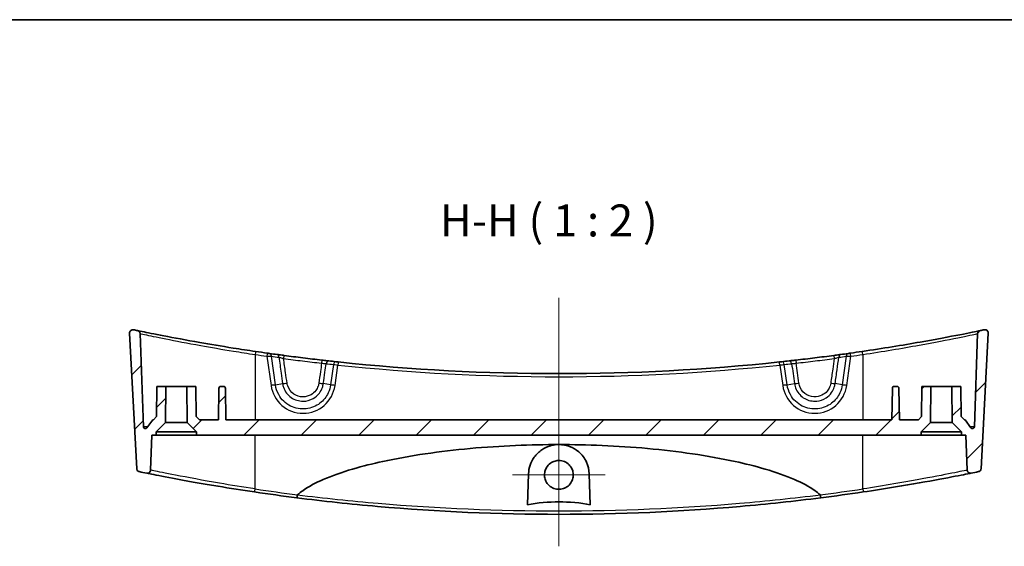
# Model space of a CAD drawing. Units: millimetres. Extents: x 0 to 4331, y 0 to 984.
# Drawn here: x 4079 to 4233, y 480 to 562 of the extents above; entities that cross this region are included whole.
import ezdxf

# ---------------------------------------------------------------- set-up
doc = ezdxf.new("R2010")
doc.units = ezdxf.units.MM
doc.header["$LTSCALE"] = 2.5
for name, color, linetype, lineweight in [('Border (ISO)', 7, 'Continuous', 35), ('Center Mark (ISO)', 131, 'Continuous', 18), ('Centerline (ISO)', 131, 'Continuous', 18), ('Hatch (ISO)', 1, 'Continuous', 18), ('Symbol (ISO)', 7, 'Continuous', 18), ('Visible (ISO)', 7, 'Continuous', 35), ('Visible Narrow (ISO)', 7, 'Continuous', 25)]:
    doc.layers.add(name, color=color, linetype=linetype, lineweight=lineweight)
doc.styles.add('Note Text (TK)', font='MS PGothic.ttf')
pattern_1 = [(45, (3520, -16), (-4.49013, 4.49013), [])]

# ---------------------------------------------------------------- blocks, each defined once
blk = doc.blocks.new('図面枠 tk図枠')
at = {"layer": 'Border (ISO)'}
blk.add_line((14.5, 289), (405.5, 289), dxfattribs=at)

msp = doc.modelspace()

# ---------------------------------------------------------------- hatches: boundary and pattern name
at = {"layer": 'Hatch (ISO)'}
h = msp.add_hatch(dxfattribs=at)
h.set_pattern_fill('ANSI31', color=256, scale=50.8, style=0)
h.set_pattern_definition(pattern_1)
edge = h.paths.add_edge_path()
edge.add_line((4100.1702, 497.5447), (4101.6209, 498.9954))
edge.add_line((4101.6209, 498.9954), (4101.6702, 504.6447))
edge.add_line((4101.6702, 504.6447), (4100.2702, 504.6447))
edge.add_line((4100.2702, 504.6447), (4100.2292, 499.9447))
edge.add_line((4100.2292, 499.9447), (4099.7249, 499.4447))
edge.add_line((4099.7249, 499.4447), (4099.6202, 499.4447))
edge.add_line((4099.6202, 499.4447), (4098.7032, 498.1622))
edge.add_ellipse((4098.4591, 498.3367), major_axis=(0.244, -0.1745), ratio=1, start_angle=305.567772, end_angle=360, ccw=False)
edge.add_ellipse((4098.4591, 498.3367), major_axis=(0, -0.3), ratio=1, start_angle=272, end_angle=360, ccw=False)
edge.add_line((4098.1593, 498.3262), (4097.6502, 512.9051))
edge.add_spline(control_points=[(4097.6502, 512.9051), (4097.6486, 512.9513), (4097.6406, 512.997), (4097.6123, 513.0849), (4097.5921, 513.1267), (4097.5303, 513.2193), (4097.484, 513.2658), (4097.376, 513.3386), (4097.3154, 513.3641), (4097.2517, 513.3773)], knot_values=[-0.06677527, -0.06677527, -0.06677527, -0.06677527, -0.05291986, -0.05291986, -0.03906445, -0.03906445, -0.01953222, -0.01953222, 0, 0, 0, 0], degree=3, periodic=0)
edge.add_ellipse((4163.1202, 832.2249), major_axis=(-65.8686, -318.8476), ratio=1, start_angle=359.883902, end_angle=360, ccw=False)
edge.add_spline(control_points=[(4096.6057, 513.5114), (4096.5517, 513.5227), (4096.4962, 513.525), (4096.3867, 513.5112), (4096.3335, 513.4954), (4096.2254, 513.4425), (4096.1731, 513.4028), (4096.0866, 513.3054), (4096.0532, 513.2488), (4096.0102, 513.1259), (4096.0008, 513.0608), (4096.0043, 512.9958)], knot_values=[-0.09170383, -0.09170383, -0.09170383, -0.09170383, -0.07515025, -0.07515025, -0.05859667, -0.05859667, -0.03906445, -0.03906445, -0.01953222, -0.01953222, 0, 0, 0, 0], degree=3, periodic=0)
edge.add_line((4096.0043, 512.9958), (4097.1158, 491.7867))
edge.add_spline(control_points=[(4097.1158, 491.7867), (4097.1181, 491.742), (4097.1265, 491.6978), (4097.1547, 491.6128), (4097.1745, 491.5723), (4097.2355, 491.481), (4097.2819, 491.4344), (4097.39, 491.3617), (4097.4506, 491.3363), (4097.5143, 491.3232)], knot_values=[-0.06593994, -0.06593994, -0.06593994, -0.06593994, -0.05250219, -0.05250219, -0.03906445, -0.03906445, -0.01953222, -0.01953222, 0, 0, 0, 0], degree=3, periodic=0)
edge.add_ellipse((4163.1202, 810.2249), major_axis=(-65.6059, -318.9017), ratio=1, start_angle=0, end_angle=0.209351)
edge.add_spline(control_points=[(4098.68, 491.0856), (4098.7264, 491.0762), (4098.7739, 491.0735), (4098.8682, 491.0814), (4098.9145, 491.0921), (4099.0194, 491.1325), (4099.075, 491.1675), (4099.1697, 491.257), (4099.2078, 491.3105), (4099.2614, 491.4292), (4099.2764, 491.4932), (4099.2787, 491.5582)], knot_values=[-0.08698776, -0.08698776, -0.08698776, -0.08698776, -0.07279221, -0.07279221, -0.05859667, -0.05859667, -0.03906445, -0.03906445, -0.01953222, -0.01953222, 0, 0, 0, 0], degree=3, periodic=0)
edge.add_line((4099.2787, 491.5582), (4099.4702, 497.0447))
edge.add_line((4099.4702, 497.0447), (4100.1702, 497.0447))
edge.add_line((4100.1702, 497.0447), (4100.1702, 497.5447))
h = msp.add_hatch(dxfattribs=at)
h.set_pattern_fill('ANSI31', color=256, scale=50.8, style=0)
h.set_pattern_definition(pattern_1)
edge = h.paths.add_edge_path()
edge.add_line((4224.6195, 498.9954), (4226.0702, 497.5447))
edge.add_line((4226.0702, 497.5447), (4226.0702, 497.0447))
edge.add_line((4226.0702, 497.0447), (4226.7702, 497.0447))
edge.add_line((4226.7702, 497.0447), (4226.9618, 491.5582))
edge.add_spline(control_points=[(4226.9618, 491.5582), (4226.9635, 491.5109), (4226.9718, 491.4641), (4227.0015, 491.3742), (4227.0226, 491.3316), (4227.0862, 491.239), (4227.1332, 491.193), (4227.2422, 491.1217), (4227.3031, 491.097), (4227.431, 491.0724), (4227.4967, 491.0727), (4227.5605, 491.0856)], knot_values=[-0.08698776, -0.08698776, -0.08698776, -0.08698776, -0.07279221, -0.07279221, -0.05859667, -0.05859667, -0.03906445, -0.03906445, -0.01953222, -0.01953222, 0, 0, 0, 0], degree=3, periodic=0)
edge.add_ellipse((4163.1202, 810.2249), major_axis=(64.4402, -319.1393), ratio=1, start_angle=0, end_angle=0.209351)
edge.add_spline(control_points=[(4228.7262, 491.3232), (4228.77, 491.3322), (4228.8125, 491.3471), (4228.8923, 491.3877), (4228.9293, 491.4133), (4229.0105, 491.4874), (4229.0496, 491.5403), (4229.1052, 491.658), (4229.1213, 491.7217), (4229.1247, 491.7867)], knot_values=[-0.06593994, -0.06593994, -0.06593994, -0.06593994, -0.05250219, -0.05250219, -0.03906445, -0.03906445, -0.01953222, -0.01953222, 0, 0, 0, 0], degree=3, periodic=0)
edge.add_line((4229.1247, 491.7867), (4230.2362, 512.9958))
edge.add_spline(control_points=[(4230.2362, 512.9958), (4230.2391, 513.0509), (4230.2329, 513.1061), (4230.2026, 513.2122), (4230.1788, 513.2624), (4230.11, 513.3611), (4230.0627, 513.4068), (4229.9533, 513.4774), (4229.8923, 513.5017), (4229.7642, 513.5255), (4229.6985, 513.5247), (4229.6348, 513.5114)], knot_values=[-0.09170383, -0.09170383, -0.09170383, -0.09170383, -0.07515025, -0.07515025, -0.05859667, -0.05859667, -0.03906445, -0.03906445, -0.01953222, -0.01953222, 0, 0, 0, 0], degree=3, periodic=0)
edge.add_ellipse((4163.1202, 832.2249), major_axis=(66.5145, -318.7135), ratio=1, start_angle=359.883902, end_angle=360, ccw=False)
edge.add_spline(control_points=[(4228.9888, 513.3773), (4228.9436, 513.368), (4228.8999, 513.3524), (4228.818, 513.3097), (4228.7802, 513.2828), (4228.6993, 513.2064), (4228.6611, 513.1528), (4228.6075, 513.0342), (4228.5926, 512.9702), (4228.5903, 512.9051)], knot_values=[-0.06677527, -0.06677527, -0.06677527, -0.06677527, -0.05291986, -0.05291986, -0.03906445, -0.03906445, -0.01953222, -0.01953222, 0, 0, 0, 0], degree=3, periodic=0)
edge.add_line((4228.5903, 512.9051), (4228.0812, 498.3262))
edge.add_ellipse((4227.7814, 498.3367), major_axis=(0.2998, -0.0105), ratio=1, start_angle=272, end_angle=360, ccw=False)
edge.add_ellipse((4227.7814, 498.3367), major_axis=(0, -0.3), ratio=1, start_angle=305.567772, end_angle=360, ccw=False)
edge.add_line((4227.5373, 498.1622), (4226.6202, 499.4447))
edge.add_line((4226.6202, 499.4447), (4226.5156, 499.4447))
edge.add_line((4226.5156, 499.4447), (4226.0113, 499.9447))
edge.add_line((4226.0113, 499.9447), (4225.9702, 504.6447))
edge.add_line((4225.9702, 504.6447), (4224.5702, 504.6447))
edge.add_line((4224.5702, 504.6447), (4224.6195, 498.9954))
h = msp.add_hatch(dxfattribs=at)
h.set_pattern_fill('ANSI31', color=256, scale=50.8, style=0)
h.set_pattern_definition(pattern_1)
edge = h.paths.add_edge_path()
edge.add_line((4105.0195, 498.9954), (4106.4702, 497.5447))
edge.add_line((4106.4702, 497.5447), (4106.4702, 497.0447))
edge.add_line((4106.4702, 497.0447), (4219.7702, 497.0447))
edge.add_line((4219.7702, 497.0447), (4219.7702, 497.5447))
edge.add_line((4219.7702, 497.5447), (4221.2209, 498.9954))
edge.add_line((4221.2209, 498.9954), (4221.2702, 504.6447))
edge.add_line((4221.2702, 504.6447), (4219.8702, 504.6447))
edge.add_line((4219.8702, 504.6447), (4219.8292, 499.9447))
edge.add_line((4219.8292, 499.9447), (4219.3249, 499.4447))
edge.add_line((4219.3249, 499.4447), (4216.361, 499.4447))
edge.add_line((4216.361, 499.4447), (4216.2754, 504.3499))
edge.add_ellipse((4215.9754, 504.3447), major_axis=(0.3, 0.0052), ratio=1, start_angle=0, end_angle=89)
edge.add_line((4215.9754, 504.6447), (4215.5651, 504.6447))
edge.add_ellipse((4215.5651, 504.3447), major_axis=(0, 0.3), ratio=1, start_angle=0, end_angle=89)
edge.add_line((4215.2651, 504.3499), (4215.1795, 499.4447))
edge.add_line((4215.1795, 499.4447), (4111.061, 499.4447))
edge.add_line((4111.061, 499.4447), (4110.9754, 504.3499))
edge.add_ellipse((4110.6754, 504.3447), major_axis=(0.3, 0.0052), ratio=1, start_angle=0, end_angle=89)
edge.add_line((4110.6754, 504.6447), (4110.2651, 504.6447))
edge.add_ellipse((4110.2651, 504.3447), major_axis=(0, 0.3), ratio=1, start_angle=0, end_angle=89)
edge.add_line((4109.9651, 504.3499), (4109.8795, 499.4447))
edge.add_line((4109.8795, 499.4447), (4106.9156, 499.4447))
edge.add_line((4106.9156, 499.4447), (4106.4113, 499.9447))
edge.add_line((4106.4113, 499.9447), (4106.3702, 504.6447))
edge.add_line((4106.3702, 504.6447), (4104.9702, 504.6447))
edge.add_line((4104.9702, 504.6447), (4105.0195, 498.9954))

# ---------------------------------------------------------------- linework, layer by layer
at = {"layer": 'Center Mark (ISO)', "linetype": 'Continuous'}
for p, q in [((4163.1202, 498.0588), (4163.1202, 483.5601)), ((4170.3696, 490.8095), (4155.8709, 490.8095))]:
    msp.add_line(p, q, dxfattribs=at)
at = {"layer": 'Centerline (ISO)', "linetype": 'Continuous'}
msp.add_line((4163.1202, 518.5114), (4163.1202, 479.6447), dxfattribs=at)
at = {"layer": 'Visible (ISO)'}
for p, q in [((4096.0043, 512.9958), (4097.1158, 491.7867)), ((4098.1593, 498.3262), (4097.6502, 512.9051)), ((4228.5903, 512.9051), (4228.0812, 498.3262)), ((4229.1247, 491.7867), (4230.2362, 512.9958)), ((4100.2702, 504.6447), (4100.2292, 499.9447)), ((4101.6702, 504.6447), (4100.2702, 504.6447)), ((4101.6209, 498.9954), (4101.6702, 504.6447)), ((4101.6702, 504.6447), (4104.9702, 504.6447)), ((4106.3702, 504.6447), (4104.9702, 504.6447)), ((4104.9702, 504.6447), (4105.0195, 498.9954)), ((4106.4113, 499.9447), (4106.3702, 504.6447)), ((4109.9651, 504.3499), (4109.8795, 499.4447)), ((4110.6754, 504.6447), (4110.2651, 504.6447)), ((4111.061, 499.4447), (4110.9754, 504.3499)), ((4215.2651, 504.3499), (4215.1795, 499.4447)), ((4215.9754, 504.6447), (4215.5651, 504.6447)), ((4216.361, 499.4447), (4216.2754, 504.3499)), ((4219.8702, 504.6447), (4219.8292, 499.9447)), ((4221.2702, 504.6447), (4219.8702, 504.6447)), ((4221.2209, 498.9954), (4221.2702, 504.6447)), ((4221.2702, 504.6447), (4224.5702, 504.6447)), ((4225.9702, 504.6447), (4224.5702, 504.6447)), ((4224.5702, 504.6447), (4224.6195, 498.9954)), ((4226.0113, 499.9447), (4225.9702, 504.6447)), ((4099.6202, 499.4447), (4098.7032, 498.1622)), ((4099.7249, 499.4447), (4099.6202, 499.4447)), ((4100.2292, 499.9447), (4099.7249, 499.4447)), ((4100.1702, 497.5447), (4101.6209, 498.9954)), ((4101.6209, 498.9954), (4105.0195, 498.9954)), ((4105.0195, 498.9954), (4106.4702, 497.5447)), ((4106.9156, 499.4447), (4106.4113, 499.9447)), ((4109.8795, 499.4447), (4106.9156, 499.4447)), ((4215.1795, 499.4447), (4111.061, 499.4447)), ((4219.3249, 499.4447), (4216.361, 499.4447)), ((4219.8292, 499.9447), (4219.3249, 499.4447)), ((4219.7702, 497.5447), (4221.2209, 498.9954)), ((4221.2209, 498.9954), (4224.6195, 498.9954)), ((4224.6195, 498.9954), (4226.0702, 497.5447)), ((4226.5156, 499.4447), (4226.0113, 499.9447)), ((4226.6202, 499.4447), (4226.5156, 499.4447)), ((4227.5373, 498.1622), (4226.6202, 499.4447)), ((4100.1702, 497.0447), (4100.1702, 497.5447)), ((4106.4702, 497.5447), (4100.1702, 497.5447)), ((4106.4702, 497.5447), (4106.4702, 497.0447)), ((4219.7702, 497.0447), (4219.7702, 497.5447)), ((4226.0702, 497.5447), (4219.7702, 497.5447)), ((4226.0702, 497.5447), (4226.0702, 497.0447)), ((4099.2787, 491.5582), (4099.4702, 497.0447)), ((4099.4702, 497.0447), (4100.1702, 497.0447)), ((4106.4702, 497.0447), (4100.1702, 497.0447)), ((4106.4702, 497.0447), (4219.7702, 497.0447)), ((4226.0702, 497.0447), (4219.7702, 497.0447)), ((4226.0702, 497.0447), (4226.7702, 497.0447)), ((4226.7702, 497.0447), (4226.9618, 491.5582)), ((4158.204, 486.1326), (4158.3731, 490.9756)), ((4167.8674, 490.9756), (4168.0365, 486.1326))]:
    msp.add_line(p, q, dxfattribs=at)
for centre, radius, start, end in [((4163.1202, 832.2249), 325.5802, 258.211745, 258.327843), ((4163.1202, 832.2249), 325.5802, 281.672157, 281.788255), ((4163.1202, 832.2249), 325.5802, 261.623938, 261.953224), ((4163.1202, 832.2249), 325.5802, 262.017378, 262.223157), ((4163.1202, 832.2249), 325.5802, 277.776843, 277.982622), ((4163.1202, 832.2249), 325.5802, 278.046776, 278.376062), ((4163.1202, 832.2249), 325.5802, 263.653756, 263.856347), ((4163.1202, 832.2249), 325.5802, 263.918039, 276.081961), ((4163.1202, 832.2249), 325.5802, 276.143653, 276.346244), ((4110.2651, 504.3447), 0.3, 90, 179), ((4110.6754, 504.3447), 0.3, 1, 90), ((4215.5651, 504.3447), 0.3, 90, 179), ((4215.9754, 504.3447), 0.3, 1, 90), ((4098.4591, 498.3367), 0.3, 182, 324.432228), ((4227.7814, 498.3367), 0.3, 215.567772, 358), ((4163.1202, 810.2249), 325.5802, 258.375041, 258.584392), ((4163.1202, 810.2249), 325.5802, 281.415608, 281.624959), ((4163.1202, 810.2249), 325.5802, 261.597986, 262.769367), ((4163.1202, 810.2249), 325.5802, 277.230633, 278.402014)]:
    msp.add_arc(centre, radius, start, end, dxfattribs=at)
for points, knots in [([(4096.6057, 513.5114), (4096.5517, 513.5227), (4096.4962, 513.525), (4096.3867, 513.5112), (4096.3335, 513.4954), (4096.2254, 513.4425), (4096.1731, 513.4028), (4096.0866, 513.3054), (4096.0532, 513.2488), (4096.0102, 513.1259), (4096.0008, 513.0608), (4096.0043, 512.9958)], [-0.0917038298, -0.0917038298, -0.0917038298, -0.0917038298, -0.0751502504, -0.0751502504, -0.058596671, -0.058596671, -0.0390644473, -0.0390644473, -0.0195322237, -0.0195322237, 0, 0, 0, 0]), ([(4097.6502, 512.9051), (4097.6486, 512.9513), (4097.6406, 512.997), (4097.6123, 513.0849), (4097.5921, 513.1267), (4097.5303, 513.2193), (4097.484, 513.2658), (4097.376, 513.3386), (4097.3154, 513.3641), (4097.2517, 513.3773)], [-0.066775267, -0.066775267, -0.066775267, -0.066775267, -0.0529198572, -0.0529198572, -0.0390644473, -0.0390644473, -0.0195322237, -0.0195322237, 0, 0, 0, 0]), ([(4115.6931, 510.1176), (4114.5278, 510.2892), (4113.363, 510.4672), (4110.3885, 510.938), (4108.6121, 511.2356), (4104.831, 511.8977), (4102.9196, 512.2549), (4099.832, 512.8512), (4098.6634, 513.0881), (4097.4971, 513.3263), (4097.2517, 513.3773), (4097.2517, 513.3773)], [0, 0, 0, 0, 0.35388969, 0.35388969, 0.92011319, 0.92011319, 1.65620374, 1.65620374, 2.39772909, 2.39772909, 2.91584105, 2.91584105, 2.91584105, 2.91584105]), ([(4228.9888, 513.3773), (4228.9888, 513.3773), (4228.9266, 513.3644), (4228.4051, 513.257), (4227.3632, 513.0418), (4224.1998, 512.4212), (4222.0647, 512.0153), (4216.8586, 511.098), (4213.7064, 510.5827), (4210.5474, 510.1176)], [2.91584105, 2.91584105, 2.91584105, 2.91584105, 3.17754987, 3.17754987, 4.0179072, 4.0179072, 4.87231851, 4.87231851, 5.83171353, 5.83171353, 5.83171353, 5.83171353]), ([(4228.9888, 513.3773), (4228.9436, 513.368), (4228.8999, 513.3524), (4228.818, 513.3097), (4228.7802, 513.2828), (4228.6993, 513.2064), (4228.6611, 513.1528), (4228.6075, 513.0342), (4228.5926, 512.9702), (4228.5903, 512.9051)], [-0.066775267, -0.066775267, -0.066775267, -0.066775267, -0.0529198572, -0.0529198572, -0.0390644473, -0.0390644473, -0.0195322237, -0.0195322237, 0, 0, 0, 0]), ([(4230.2362, 512.9958), (4230.2391, 513.0509), (4230.2329, 513.1061), (4230.2026, 513.2122), (4230.1788, 513.2624), (4230.11, 513.3611), (4230.0627, 513.4068), (4229.9533, 513.4774), (4229.8923, 513.5017), (4229.7642, 513.5255), (4229.6985, 513.5247), (4229.6348, 513.5114)], [-0.0917038298, -0.0917038298, -0.0917038298, -0.0917038298, -0.0751502504, -0.0751502504, -0.058596671, -0.058596671, -0.0390644473, -0.0390644473, -0.0195322237, -0.0195322237, 0, 0, 0, 0]), ([(4117.906, 509.7995), (4117.8825, 509.8028), (4117.8567, 509.8064), (4117.7853, 509.8165), (4117.7371, 509.8232), (4117.6407, 509.8368), (4117.5929, 509.8436), (4117.545, 509.8503)], [0, 0, 0, 0, 0.009870605, 0.009870605, 0.0256635729, 0.0256635729, 0.040174332, 0.040174332, 0.040174332, 0.040174332]), ([(4120.1394, 509.4942), (4120.0406, 509.5074), (4119.9418, 509.5206), (4119.6894, 509.5544), (4119.5384, 509.5748), (4119.2771, 509.6102), (4119.1641, 509.6256), (4119.0643, 509.6392)], [0, 0, 0, 0, 0.029951195, 0.029951195, 0.077873107, 0.077873107, 0.119666536, 0.119666536, 0.119666536, 0.119666536]), ([(4207.1762, 509.6392), (4207.1054, 509.6295), (4207.028, 509.619), (4206.8137, 509.5899), (4206.669, 509.5703), (4206.3823, 509.5317), (4206.2417, 509.5129), (4206.101, 509.4942)], [0, 0, 0, 0, 0.029629037, 0.029629037, 0.077035496, 0.077035496, 0.119666551, 0.119666551, 0.119666551, 0.119666551]), ([(4208.6954, 509.8503), (4208.6608, 509.8454), (4208.6262, 509.8406), (4208.5378, 509.8281), (4208.4851, 509.8207), (4208.3997, 509.8087), (4208.3652, 509.8038), (4208.3345, 509.7995)], [0, 0, 0, 0, 0.0105015693, 0.0105015693, 0.0273040802, 0.0273040802, 0.040174327, 0.040174327, 0.040174327, 0.040174327]), ([(4126.081, 508.7584), (4125.0896, 508.872), (4124.0988, 508.99), (4122.1183, 509.2353), (4121.1285, 509.3625), (4120.1394, 509.4942)], [-0.599619554, -0.599619554, -0.599619554, -0.599619554, -0.299809777, -0.299809777, 0, 0, 0, 0]), ([(4127.1318, 508.6398), (4127.0634, 508.6474), (4126.9884, 508.6558), (4126.7798, 508.6792), (4126.638, 508.6951), (4126.3569, 508.7269), (4126.2189, 508.7426), (4126.081, 508.7584)], [0, 0, 0, 0, 0.029182842, 0.029182842, 0.075875388, 0.075875388, 0.117590397, 0.117590397, 0.117590397, 0.117590397]), ([(4128.6247, 508.4773), (4128.5452, 508.4858), (4128.4658, 508.4942), (4128.3516, 508.5065), (4128.3112, 508.5108), (4128.2761, 508.5146)], [0, 0, 0, 0, 0.0240199127, 0.0240199127, 0.0390023784, 0.0390023784, 0.0390023784, 0.0390023784]), ([(4197.9644, 508.5146), (4197.9416, 508.5122), (4197.9166, 508.5095), (4197.847, 508.502), (4197.7997, 508.4969), (4197.7065, 508.487), (4197.6612, 508.4821), (4197.6158, 508.4773)], [0, 0, 0, 0, 0.009726541, 0.009726541, 0.0252890067, 0.0252890067, 0.0390023784, 0.0390023784, 0.0390023784, 0.0390023784]), ([(4200.1595, 508.7584), (4200.0629, 508.7474), (4199.9663, 508.7364), (4199.7199, 508.7084), (4199.573, 508.6918), (4199.3174, 508.6631), (4199.2062, 508.6507), (4199.1087, 508.6398)], [0, 0, 0, 0, 0.029210323, 0.029210323, 0.07594684, 0.07594684, 0.117590397, 0.117590397, 0.117590397, 0.117590397]), ([(4206.101, 509.4942), (4205.1119, 509.3625), (4204.1222, 509.2353), (4202.1417, 508.99), (4201.1509, 508.872), (4200.1595, 508.7584)], [-0.599619554, -0.599619554, -0.599619554, -0.599619554, -0.299809777, -0.299809777, 0, 0, 0, 0]), ([(4122.2722, 487.7039), (4122.5273, 487.9365), (4122.808, 488.1566), (4123.9939, 489.0071), (4125.2152, 489.6302), (4129.0594, 491.3015), (4132.5909, 492.2595), (4139.8113, 493.8335), (4144.5272, 494.5101), (4154.0112, 495.375), (4158.7796, 495.5598), (4163.1202, 495.5598)], [0.27648144, 0.27648144, 0.27648144, 0.27648144, 0.37154429, 0.37154429, 0.71436031, 0.71436031, 1.62919815, 1.62919815, 2.93139791, 2.93139791, 4.23359766, 4.23359766, 4.23359766, 4.23359766]), ([(4158.3731, 490.9756), (4158.3894, 491.4407), (4158.4736, 491.8957), (4158.7722, 492.781), (4158.9923, 493.2076), (4159.594, 494.0395), (4159.9961, 494.4321), (4160.8678, 495.02), (4161.3184, 495.2338), (4162.127, 495.467), (4162.461, 495.5262), (4162.9077, 495.5563), (4163.014, 495.5598), (4163.1202, 495.5598)], [-1.546503982, -1.546503982, -1.546503982, -1.546503982, -1.398262232, -1.398262232, -1.242761714, -1.242761714, -1.063018036, -1.063018036, -0.908191717, -0.908191717, -0.805282458, -0.805282458, -0.773175701, -0.773175701, -0.773175701, -0.773175701]), ([(4163.1202, 495.5598), (4163.3209, 495.5598), (4163.5213, 495.5471), (4164.09, 495.4747), (4164.4483, 495.385), (4165.3237, 495.0563), (4165.8063, 494.7655), (4166.7317, 493.968), (4167.1393, 493.4276), (4167.6901, 492.2517), (4167.8447, 491.6238), (4167.8674, 490.9756)], [-0.773175701, -0.773175701, -0.773175701, -0.773175701, -0.712514209, -0.712514209, -0.599866876, -0.599866876, -0.423494728, -0.423494728, -0.206375868, -0.206375868, 0, 0, 0, 0]), ([(4163.1202, 495.5598), (4167.4609, 495.5598), (4172.2293, 495.375), (4181.7133, 494.5101), (4186.4292, 493.8335), (4193.6495, 492.2595), (4197.1811, 491.3015), (4201.0253, 489.6302), (4202.2466, 489.0071), (4203.4325, 488.1566), (4203.7132, 487.9365), (4203.9683, 487.7039)], [4.23359766, 4.23359766, 4.23359766, 4.23359766, 5.53579742, 5.53579742, 6.83799717, 6.83799717, 7.75283501, 7.75283501, 8.09565104, 8.09565104, 8.19071388, 8.19071388, 8.19071388, 8.19071388]), ([(4163.1202, 493.0588), (4163.4177, 493.0588), (4163.7121, 492.9999), (4164.2606, 492.771), (4164.5093, 492.6035), (4164.9036, 492.2054), (4165.0547, 491.9872), (4165.2581, 491.544), (4165.3206, 491.3274), (4165.3787, 490.8896), (4165.3758, 490.6709), (4165.3032, 490.2143), (4165.2255, 489.9804), (4164.9728, 489.4993), (4164.7828, 489.2653), (4164.3375, 488.8975), (4164.0911, 488.7613), (4163.5581, 488.5852), (4163.2759, 488.5479), (4162.6972, 488.5803), (4162.4064, 488.6558), (4161.8712, 488.9153), (4161.632, 489.0968), (4161.2564, 489.5217), (4161.1156, 489.7542), (4160.9364, 490.2228), (4160.8876, 490.4509), (4160.8623, 490.8979), (4160.8812, 491.1139), (4160.9844, 491.5531), (4161.0738, 491.7723), (4161.3507, 492.2301), (4161.5555, 492.453), (4162.0214, 492.7916), (4162.273, 492.9114), (4162.7292, 493.0332), (4162.9243, 493.0588), (4163.1202, 493.0588)], [0, 0, 0, 0, 0.08922317, 0.08922317, 0.17829933, 0.17829933, 0.25732409, 0.25732409, 0.32459172, 0.32459172, 0.3898537, 0.3898537, 0.46332402, 0.46332402, 0.55288578, 0.55288578, 0.6366199, 0.6366199, 0.72127104, 0.72127104, 0.81052567, 0.81052567, 0.89972304, 0.89972304, 0.98065069, 0.98065069, 1.0502347, 1.0502347, 1.11496902, 1.11496902, 1.18558722, 1.18558722, 1.27549259, 1.27549259, 1.35838521, 1.35838521, 1.41716326, 1.41716326, 1.41716326, 1.41716326]), ([(4097.1158, 491.7867), (4097.1181, 491.742), (4097.1265, 491.6978), (4097.1547, 491.6128), (4097.1745, 491.5723), (4097.2355, 491.481), (4097.2819, 491.4344), (4097.39, 491.3617), (4097.4506, 491.3363), (4097.5143, 491.3232)], [-0.0659399417, -0.0659399417, -0.0659399417, -0.0659399417, -0.0525021945, -0.0525021945, -0.0390644473, -0.0390644473, -0.0195322237, -0.0195322237, 0, 0, 0, 0]), ([(4098.68, 491.0856), (4098.7264, 491.0762), (4098.7739, 491.0735), (4098.8682, 491.0814), (4098.9145, 491.0921), (4099.0194, 491.1325), (4099.075, 491.1675), (4099.1697, 491.257), (4099.2078, 491.3105), (4099.2614, 491.4292), (4099.2764, 491.4932), (4099.2787, 491.5582)], [-0.0869877579, -0.0869877579, -0.0869877579, -0.0869877579, -0.0727922145, -0.0727922145, -0.058596671, -0.058596671, -0.0390644473, -0.0390644473, -0.0195322237, -0.0195322237, 0, 0, 0, 0]), ([(4098.68, 491.0856), (4098.68, 491.0856), (4098.8571, 491.0497), (4099.8442, 490.852), (4101.0649, 490.6088), (4104.6282, 489.9362), (4107.0976, 489.4889), (4111.6569, 488.7324), (4113.5995, 488.4268), (4115.5472, 488.1391)], [-2.67083376, -2.67083376, -2.67083376, -2.67083376, -2.24782266, -2.24782266, -1.47122055, -1.47122055, -0.58973197, -0.58973197, 0, 0, 0, 0]), ([(4210.6933, 488.1391), (4212.4032, 488.3917), (4214.1096, 488.658), (4218.3415, 489.351), (4220.7406, 489.778), (4224.4936, 490.4762), (4225.8927, 490.7522), (4227.2717, 491.0269), (4227.5605, 491.0856), (4227.5605, 491.0856)], [-5.23263297, -5.23263297, -5.23263297, -5.23263297, -4.71488745, -4.71488745, -3.88649463, -3.88649463, -3.1010285, -3.1010285, -2.56183887, -2.56183887, -2.56183887, -2.56183887]), ([(4226.9618, 491.5582), (4226.9635, 491.5109), (4226.9718, 491.4641), (4227.0015, 491.3742), (4227.0226, 491.3316), (4227.0862, 491.239), (4227.1332, 491.193), (4227.2422, 491.1217), (4227.3031, 491.097), (4227.431, 491.0724), (4227.4967, 491.0727), (4227.5605, 491.0856)], [-0.0869877579, -0.0869877579, -0.0869877579, -0.0869877579, -0.0727922145, -0.0727922145, -0.058596671, -0.058596671, -0.0390644473, -0.0390644473, -0.0195322237, -0.0195322237, 0, 0, 0, 0]), ([(4228.7262, 491.3232), (4228.77, 491.3322), (4228.8125, 491.3471), (4228.8923, 491.3877), (4228.9293, 491.4133), (4229.0105, 491.4874), (4229.0496, 491.5403), (4229.1052, 491.658), (4229.1213, 491.7217), (4229.1247, 491.7867)], [-0.0659399417, -0.0659399417, -0.0659399417, -0.0659399417, -0.0525021945, -0.0525021945, -0.0390644473, -0.0390644473, -0.0195322237, -0.0195322237, 0, 0, 0, 0]), ([(4122.1415, 487.2339), (4122.1416, 487.2339), (4122.1417, 487.2339), (4122.1462, 487.2336), (4122.1516, 487.2414), (4122.164, 487.2725), (4122.1709, 487.2955), (4122.1876, 487.3626), (4122.1974, 487.4099), (4122.2171, 487.5187), (4122.2268, 487.5793), (4122.2357, 487.6427)], [-0.0003175255, -0.0003175255, -0.0003175255, -0.0003175255, 0, 0, 0.0156185279, 0.0156185279, 0.0312286479, 0.0312286479, 0.0507635111, 0.0507635111, 0.0702471983, 0.0702471983, 0.0702471983, 0.0702471983]), ([(4122.1415, 487.2339), (4126.326, 486.703), (4130.5422, 486.2509), (4144.1589, 485.0608), (4153.6302, 484.645), (4163.1111, 484.6447), (4172.5943, 484.6444), (4182.068, 485.06), (4195.6909, 486.2501), (4199.9108, 486.7025), (4204.099, 487.2339)], [-10.92842003, -10.92842003, -10.92842003, -10.92842003, -9.64753226, -9.64753226, -6.80764251, -6.80764251, -6.80764251, -3.96704345, -3.96704345, -2.68503125, -2.68503125, -2.68503125, -2.68503125]), ([(4122.2357, 487.6427), (4122.2358, 487.6431), (4122.2358, 487.6435), (4122.2375, 487.654), (4122.2411, 487.6635), (4122.2529, 487.6842), (4122.2621, 487.6947), (4122.2722, 487.7039)], [0.3790724765, 0.3790724765, 0.3790724765, 0.3790724765, 0.3792666213, 0.3792666213, 0.3844711816, 0.3844711816, 0.3912971484, 0.3912971484, 0.3912971484, 0.3912971484]), ([(4168.0365, 486.1326), (4166.5193, 486.4592), (4164.6684, 486.5915), (4161.5721, 486.5915), (4159.7212, 486.4592), (4158.204, 486.1326)], [1.845910359, 1.845910359, 1.845910359, 1.845910359, 2.310343321, 2.310343321, 2.774776283, 2.774776283, 2.774776283, 2.774776283]), ([(4203.9683, 487.7039), (4203.9796, 487.6936), (4203.9898, 487.6817), (4204.0007, 487.6601), (4204.0035, 487.6516), (4204.0048, 487.6427)], [0, 0, 0, 0, 0.00456897259, 0.00456897259, 0.00731328919, 0.00731328919, 0.00731328919, 0.00731328919]), ([(4204.0048, 487.6427), (4204.0137, 487.5793), (4204.0234, 487.5187), (4204.0431, 487.4099), (4204.0529, 487.3626), (4204.0695, 487.2955), (4204.0765, 487.2725), (4204.0889, 487.2414), (4204.0943, 487.2336), (4204.0988, 487.2339), (4204.0989, 487.2339), (4204.099, 487.2339)], [0, 0, 0, 0, 0.0194814516, 0.0194814516, 0.0390140735, 0.0390140735, 0.0546224384, 0.0546224384, 0.0702392102, 0.0702392102, 0.0705566274, 0.0705566274, 0.0705566274, 0.0705566274])]:
    msp.add_open_spline(points, degree=3, knots=knots, dxfattribs=at)
at = {"layer": 'Visible Narrow (ISO)'}
for p, q in [((4115.6202, 509.6404), (4115.6202, 499.4447)), ((4210.6202, 509.6404), (4210.6202, 499.4447)), ((4117.4751, 509.3727), (4118.1195, 504.7978)), ((4118.8159, 504.8857), (4118.1848, 509.3657)), ((4120.1394, 509.4942), (4120.0758, 509.016)), ((4126.081, 508.7584), (4126.0261, 508.2791)), ((4127.8744, 508.0789), (4127.4246, 504.8857)), ((4198.8159, 504.8857), (4198.3661, 508.0789)), ((4200.1595, 508.7584), (4200.2144, 508.2791)), ((4206.101, 509.4942), (4206.1647, 509.016)), ((4208.0557, 509.3657), (4207.4246, 504.8857)), ((4208.121, 504.7978), (4208.7654, 509.3727)), ((4128.121, 504.7978), (4128.5717, 507.9976)), ((4197.6688, 507.9976), (4198.1195, 504.7978)), ((4118.8159, 504.8857), (4119.9284, 505.0819)), ((4127.4246, 504.8857), (4126.2908, 505.0857)), ((4198.8159, 504.8857), (4199.9497, 505.0857)), ((4207.4246, 504.8857), (4206.3121, 505.0819)), ((4098.8204, 498.3262), (4098.1593, 498.3262)), ((4228.0812, 498.3262), (4227.42, 498.3262)), ((4115.6202, 488.6163), (4115.6202, 497.0447)), ((4210.6202, 488.6163), (4210.6202, 497.0447))]:
    msp.add_line(p, q, dxfattribs=at)
for centre, radius, start, end in [((4163.1202, 832.2423), 326.0802, 261.623938, 261.953224), ((4163.1202, 832.2423), 326.0802, 278.046776, 278.376062), ((4163.4684, 832.2863), 326.0802, 262.017378, 262.223157), ((4162.7721, 832.2863), 326.0802, 263.653756, 263.856347), ((4163.4684, 832.2863), 326.0802, 276.143653, 276.346244), ((4162.7721, 832.2863), 326.0802, 277.776843, 277.982622), ((4163.1202, 832.2423), 326.0802, 263.918039, 276.081961), ((4163.1202, 810.2074), 325.0802, 261.597986, 262.781392), ((4163.1202, 810.2074), 325.0802, 277.218608, 278.402014)]:
    msp.add_arc(centre, radius, start, end, dxfattribs=at)
for centre, major_axis, ratio, start_param, end_param in [((4115.6202, 509.6229), (0.0728, 0.4947), 0.00508683, 0, 1.53626223), ((4117.4751, 509.3553), (0.07, 0.4951), 0.0048882, 0, 1.53623357), ((4117.8366, 509.3044), (0.0694, 0.4952), 0.6891874, 4.93246523, 6.28318531), ((4118.9967, 509.1438), (0.0677, 0.4954), 0.68960653, 4.92998925, 6.28318531), ((4207.2438, 509.1438), (-0.0677, 0.4954), 0.68960653, 0, 1.35319606), ((4208.4039, 509.3044), (-0.0694, 0.4952), 0.6891874, 0, 1.35072008), ((4208.7654, 509.3553), (-0.07, 0.4951), 0.0048882, 4.74695174, 6.28318531), ((4210.6202, 509.6229), (-0.0728, 0.4947), 0.00508683, 4.74692308, 6.28318531), ((4127.0765, 508.1429), (0.0553, 0.4969), 0.70638704, 0, 1.52571937), ((4128.2226, 508.0175), (0.0535, 0.4971), 0.70630491, 0, 1.52322181), ((4128.5717, 507.9801), (0.053, 0.4972), 0.00369987, 0, 1.5360863), ((4197.6688, 507.9801), (-0.053, 0.4972), 0.00369987, 4.74709901, 6.28318531), ((4198.0179, 508.0175), (-0.0535, 0.4971), 0.70630491, 4.75996349, 6.28318531), ((4199.164, 508.1429), (-0.0553, 0.4969), 0.70638704, 4.75746594, 6.28318531), ((4120.6248, 505.2047), (-0.9901, -0.1401), 0.03391239, 0.78597385, 1.56135613), ((4125.5944, 505.2084), (0.9903, -0.1389), 0.03512342, 4.71322694, 5.49716955), ((4200.6461, 505.2084), (-0.9903, -0.1389), 0.03512342, 0.78601575, 1.56995837), ((4205.6157, 505.2047), (0.9901, -0.1401), 0.03391239, 4.72182918, 5.49721146), ((4118.1195, 504.7629), (-0.9902, -0.1395), 0.03455871, 3.92758868, 4.70752082), ((4123.1202, 505.5031), (0, -5.0533), 0.99939008, 4.85241994, 7.71395067), ((4128.121, 504.7629), (0.9902, -0.1395), 0.03455871, 1.57566449, 2.35559662), ((4198.1195, 504.7629), (-0.9902, -0.1395), 0.03455871, 3.92758868, 4.70752082), ((4203.1202, 505.5031), (0, -5.0533), 0.99939008, 4.85241994, 7.71395067), ((4208.121, 504.7629), (0.9902, -0.1395), 0.03455871, 1.57566449, 2.35559662), ((4115.6202, 488.6337), (-0.0731, -0.4946), 0.00510248, 0, 1.53626454), ((4210.6202, 488.6337), (0.0731, -0.4946), 0.00510248, 4.74692077, 6.28318531)]:
    msp.add_ellipse(centre, major_axis=major_axis, ratio=ratio, start_param=start_param, end_param=end_param, dxfattribs=at)
for points, knots in [([(4097.6502, 512.9051), (4097.6502, 512.9051), (4097.8895, 512.854), (4099.0262, 512.6155), (4100.165, 512.3782), (4103.1741, 511.781), (4105.0367, 511.4232), (4108.7211, 510.7601), (4110.4519, 510.4621), (4113.35, 509.9905), (4114.485, 509.8122), (4115.6202, 509.6404)], [-2.91584105, -2.91584105, -2.91584105, -2.91584105, -2.39772909, -2.39772909, -1.65620374, -1.65620374, -0.92011319, -0.92011319, -0.35388969, -0.35388969, 0, 0, 0, 0]), ([(4210.6202, 509.6404), (4213.6979, 510.1062), (4216.7693, 510.6223), (4221.8423, 511.541), (4223.923, 511.9476), (4227.0059, 512.5691), (4228.0214, 512.7846), (4228.5296, 512.8922), (4228.5903, 512.9051), (4228.5903, 512.9051)], [-5.83171353, -5.83171353, -5.83171353, -5.83171353, -4.87231851, -4.87231851, -4.0179072, -4.0179072, -3.17754987, -3.17754987, -2.91584105, -2.91584105, -2.91584105, -2.91584105]), ([(4117.4751, 509.3727), (4117.569, 509.3724), (4117.663, 509.3719), (4117.8524, 509.3704), (4117.9472, 509.3694), (4118.0876, 509.3675), (4118.1384, 509.3666), (4118.1848, 509.3657)], [-0.040174332, -0.040174332, -0.040174332, -0.040174332, -0.0256635729, -0.0256635729, -0.009870605, -0.009870605, 0, 0, 0, 0]), ([(4119.3448, 509.2052), (4119.4126, 509.1881), (4119.4894, 509.1685), (4119.667, 509.1227), (4119.7696, 509.0961), (4119.9413, 509.0513), (4120.0085, 509.0337), (4120.0758, 509.016)], [-0.119666536, -0.119666536, -0.119666536, -0.119666536, -0.077873107, -0.077873107, -0.029951195, -0.029951195, 0, 0, 0, 0]), ([(4119.3448, 509.2052), (4119.4624, 508.3743), (4119.58, 507.5434), (4119.7746, 506.169), (4119.8515, 505.6255), (4119.9284, 505.0819)], [-0.416677399, -0.416677399, -0.416677399, -0.416677399, -0.164785766, -0.164785766, 0, 0, 0, 0]), ([(4120.0758, 509.016), (4121.0663, 508.8841), (4122.0575, 508.7567), (4124.041, 508.5111), (4125.0333, 508.3928), (4126.0261, 508.2791)], [0, 0, 0, 0, 0.299809777, 0.299809777, 0.599619554, 0.599619554, 0.599619554, 0.599619554]), ([(4120.6202, 505.1698), (4120.5433, 505.7133), (4120.4663, 506.2569), (4120.2848, 507.539), (4120.1803, 508.2775), (4120.0758, 509.016)], [0, 0, 0, 0, 0.164785766, 0.164785766, 0.388678858, 0.388678858, 0.388678858, 0.388678858]), ([(4126.0261, 508.2791), (4125.9647, 507.8412), (4125.9032, 507.4032), (4125.758, 506.368), (4125.6742, 505.7708), (4125.5904, 505.1736)], [0.048288864, 0.048288864, 0.048288864, 0.048288864, 0.181041063, 0.181041063, 0.362082126, 0.362082126, 0.362082126, 0.362082126]), ([(4126.0261, 508.2791), (4126.1184, 508.2698), (4126.2106, 508.2602), (4126.3985, 508.2405), (4126.4933, 508.2304), (4126.6326, 508.2151), (4126.6827, 508.2095), (4126.7283, 508.2043)], [-0.117590397, -0.117590397, -0.117590397, -0.117590397, -0.075875388, -0.075875388, -0.029182842, -0.029182842, 0, 0, 0, 0]), ([(4126.2908, 505.0857), (4126.3746, 505.6829), (4126.4584, 506.2802), (4126.6042, 507.3197), (4126.6662, 507.762), (4126.7283, 508.2043)], [-0.362082126, -0.362082126, -0.362082126, -0.362082126, -0.181041063, -0.181041063, -0.046969402, -0.046969402, -0.046969402, -0.046969402]), ([(4127.8744, 508.0789), (4127.9447, 508.0714), (4128.0256, 508.0624), (4128.2542, 508.0361), (4128.4129, 508.0172), (4128.5717, 507.9976)], [-0.0390023784, -0.0390023784, -0.0390023784, -0.0390023784, -0.0240199127, -0.0240199127, 0, 0, 0, 0]), ([(4197.6688, 507.9976), (4197.7595, 508.0088), (4197.8501, 508.0198), (4198.0365, 508.0419), (4198.1311, 508.0529), (4198.2703, 508.0685), (4198.3204, 508.074), (4198.3661, 508.0789)], [-0.0390023784, -0.0390023784, -0.0390023784, -0.0390023784, -0.0252890067, -0.0252890067, -0.009726541, -0.009726541, 0, 0, 0, 0]), ([(4199.5122, 508.2043), (4199.5773, 508.2118), (4199.6515, 508.22), (4199.8222, 508.2384), (4199.9204, 508.2488), (4200.0852, 508.2659), (4200.1498, 508.2726), (4200.2144, 508.2791)], [-0.117590397, -0.117590397, -0.117590397, -0.117590397, -0.07594684, -0.07594684, -0.029210323, -0.029210323, 0, 0, 0, 0]), ([(4199.5122, 508.2043), (4199.5843, 507.6905), (4199.6564, 507.1766), (4199.8022, 506.1371), (4199.876, 505.6114), (4199.9497, 505.0857)], [-0.315112724, -0.315112724, -0.315112724, -0.315112724, -0.15935781, -0.15935781, 0, 0, 0, 0]), ([(4200.2144, 508.2791), (4201.2072, 508.3928), (4202.1995, 508.5111), (4204.183, 508.7567), (4205.1742, 508.8841), (4206.1647, 509.016)], [0, 0, 0, 0, 0.299809777, 0.299809777, 0.599619554, 0.599619554, 0.599619554, 0.599619554]), ([(4200.6501, 505.1736), (4200.5764, 505.6993), (4200.5026, 506.225), (4200.3574, 507.2602), (4200.2859, 507.7697), (4200.2144, 508.2791)], [0, 0, 0, 0, 0.15935781, 0.15935781, 0.313793262, 0.313793262, 0.313793262, 0.313793262]), ([(4206.1647, 509.016), (4206.0857, 508.4577), (4206.0067, 507.8993), (4205.8252, 506.6172), (4205.7227, 505.8935), (4205.6203, 505.1698)], [0.050126657, 0.050126657, 0.050126657, 0.050126657, 0.219402758, 0.219402758, 0.438805515, 0.438805515, 0.438805515, 0.438805515]), ([(4206.1647, 509.016), (4206.2604, 509.0412), (4206.3561, 509.0662), (4206.551, 509.1169), (4206.6494, 509.1424), (4206.795, 509.1797), (4206.8476, 509.1931), (4206.8957, 509.2052)], [-0.119666551, -0.119666551, -0.119666551, -0.119666551, -0.077035496, -0.077035496, -0.029629037, -0.029629037, 0, 0, 0, 0]), ([(4206.3121, 505.0819), (4206.4145, 505.8056), (4206.5169, 506.5293), (4206.7114, 507.9038), (4206.8035, 508.5545), (4206.8957, 509.2052)], [-0.438805515, -0.438805515, -0.438805515, -0.438805515, -0.219402758, -0.219402758, -0.022128116, -0.022128116, -0.022128116, -0.022128116]), ([(4208.0557, 509.3657), (4208.1162, 509.3669), (4208.1841, 509.368), (4208.3521, 509.3701), (4208.4558, 509.3711), (4208.6294, 509.3722), (4208.6975, 509.3725), (4208.7654, 509.3727)], [-0.040174327, -0.040174327, -0.040174327, -0.040174327, -0.0273040802, -0.0273040802, -0.0105015693, -0.0105015693, 0, 0, 0, 0]), ([(4119.9284, 505.0819), (4119.9573, 504.8881), (4120.004, 504.697), (4120.2891, 503.8659), (4120.7218, 503.2958), (4121.8175, 502.5392), (4122.4665, 502.3378), (4123.6735, 502.3407), (4124.2294, 502.4899), (4125.0843, 502.9818), (4125.4128, 503.271), (4125.8718, 503.8769), (4126.0307, 504.1714), (4126.2102, 504.6787), (4126.2604, 504.8806), (4126.2908, 505.0857)], [-0.718380686, -0.718380686, -0.718380686, -0.718380686, -0.672378059, -0.672378059, -0.511881056, -0.511881056, -0.358573473, -0.358573473, -0.227264878, -0.227264878, -0.126258265, -0.126258265, -0.048560871, -0.048560871, 0, 0, 0, 0]), ([(4125.5904, 505.1736), (4125.5679, 505.0133), (4125.5299, 504.8553), (4125.3925, 504.4577), (4125.2699, 504.2263), (4124.9134, 503.7493), (4124.657, 503.5209), (4123.9876, 503.1317), (4123.5508, 503.0131), (4122.602, 503.0099), (4122.0915, 503.1691), (4121.2329, 503.7664), (4120.8959, 504.216), (4120.6771, 504.8683), (4120.6417, 505.0181), (4120.6202, 505.1698)], [0, 0, 0, 0, 0.048560871, 0.048560871, 0.126258265, 0.126258265, 0.227264878, 0.227264878, 0.358573473, 0.358573473, 0.511881056, 0.511881056, 0.672378059, 0.672378059, 0.718380686, 0.718380686, 0.718380686, 0.718380686]), ([(4199.9497, 505.0857), (4199.9955, 504.7767), (4200.0865, 504.4748), (4200.5003, 503.5909), (4200.9725, 503.0818), (4202.1158, 502.4354), (4202.7808, 502.2931), (4203.9477, 502.4013), (4204.4545, 502.5781), (4205.2271, 503.0834), (4205.5215, 503.3668), (4205.9329, 503.9468), (4206.0753, 504.225), (4206.2376, 504.7013), (4206.2835, 504.8903), (4206.3121, 505.0819)], [-0.718379015, -0.718379015, -0.718379015, -0.718379015, -0.645196046, -0.645196046, -0.489211149, -0.489211149, -0.335831656, -0.335831656, -0.212851049, -0.212851049, -0.118250583, -0.118250583, -0.045480993, -0.045480993, 0, 0, 0, 0]), ([(4205.6203, 505.1698), (4205.5991, 505.0198), (4205.5642, 504.8717), (4205.4397, 504.4979), (4205.3295, 504.2791), (4205.0093, 503.8223), (4204.7792, 503.5987), (4204.1735, 503.1998), (4203.7751, 503.06), (4202.8577, 502.9752), (4202.3349, 503.0885), (4201.4396, 503.6001), (4201.072, 504.0019), (4200.7533, 504.6957), (4200.684, 504.9321), (4200.6501, 505.1736)], [0, 0, 0, 0, 0.045480993, 0.045480993, 0.118250583, 0.118250583, 0.212851049, 0.212851049, 0.335831656, 0.335831656, 0.489211149, 0.489211149, 0.645196046, 0.645196046, 0.718379015, 0.718379015, 0.718379015, 0.718379015]), ([(4127.4246, 504.8857), (4127.3663, 504.4545), (4127.2428, 504.0317), (4126.7654, 503.004), (4126.3164, 502.4434), (4125.1386, 501.5404), (4124.3828, 501.236), (4122.7731, 501.0565), (4121.9188, 501.2093), (4120.3903, 501.9758), (4119.7313, 502.6122), (4119.0556, 503.8464), (4118.887, 504.3597), (4118.8159, 504.8857)], [-1.43076536, -1.43076536, -1.43076536, -1.43076536, -1.13065557, -1.13065557, -0.65047991, -0.65047991, -0.11040398, -0.11040398, 0.46214504, 0.46214504, 1.06469507, 1.06469507, 1.43076536, 1.43076536, 1.43076536, 1.43076536]), ([(4207.4246, 504.8857), (4207.3663, 504.4545), (4207.2428, 504.0317), (4206.7654, 503.004), (4206.3164, 502.4434), (4205.1386, 501.5404), (4204.3828, 501.236), (4202.7731, 501.0565), (4201.9188, 501.2093), (4200.3903, 501.9758), (4199.7313, 502.6122), (4199.0556, 503.8464), (4198.887, 504.3597), (4198.8159, 504.8857)], [-1.43076536, -1.43076536, -1.43076536, -1.43076536, -1.13065557, -1.13065557, -0.65047991, -0.65047991, -0.11040398, -0.11040398, 0.46214504, 0.46214504, 1.06469507, 1.06469507, 1.43076536, 1.43076536, 1.43076536, 1.43076536]), ([(4115.6202, 488.6163), (4113.7329, 488.9035), (4111.8505, 489.2087), (4107.4331, 489.964), (4105.0407, 490.4106), (4101.5888, 491.0822), (4100.4063, 491.3251), (4099.4502, 491.5224), (4099.2787, 491.5582), (4099.2787, 491.5582)], [0, 0, 0, 0, 0.58973197, 0.58973197, 1.47122055, 1.47122055, 2.24782266, 2.24782266, 2.67083376, 2.67083376, 2.67083376, 2.67083376]), ([(4226.9618, 491.5582), (4226.9618, 491.5582), (4226.6821, 491.4996), (4225.3463, 491.2254), (4223.991, 490.9498), (4220.3553, 490.2527), (4218.031, 489.8264), (4213.9306, 489.1344), (4212.2772, 488.8685), (4210.6202, 488.6163)], [2.56183887, 2.56183887, 2.56183887, 2.56183887, 3.1010285, 3.1010285, 3.88649463, 3.88649463, 4.71488745, 4.71488745, 5.23263297, 5.23263297, 5.23263297, 5.23263297]), ([(4204.0048, 487.6427), (4199.8174, 487.129), (4195.5983, 486.69), (4182.0064, 485.5365), (4172.5635, 485.1316), (4163.1111, 485.1319), (4153.661, 485.1322), (4144.2205, 485.5373), (4130.6349, 486.6907), (4126.4194, 487.1295), (4122.2357, 487.6427)], [2.68104688, 2.68104688, 2.68104688, 2.68104688, 3.96704345, 3.96704345, 6.80764251, 6.80764251, 6.80764251, 9.64753226, 9.64753226, 10.9324044, 10.9324044, 10.9324044, 10.9324044])]:
    msp.add_open_spline(points, degree=3, knots=knots, dxfattribs=at)

# ---------------------------------------------------------------- block references
at = {"xscale": 2, "yscale": 2, "zscale": 2}
msp.add_blockref('図面枠 tk図枠', (3520, -16), dxfattribs=at)

# ---------------------------------------------------------------- texts
at = {"layer": 'Symbol (ISO)', "color": 7, "insert": (4144.544, 526.5416), "char_height": 5, "attachment_point": 7, "style": 'Note Text (TK)'}
msp.add_mtext('H-H ( 1 : 2 )', dxfattribs=at)

doc.saveas('drawing.dxf')
